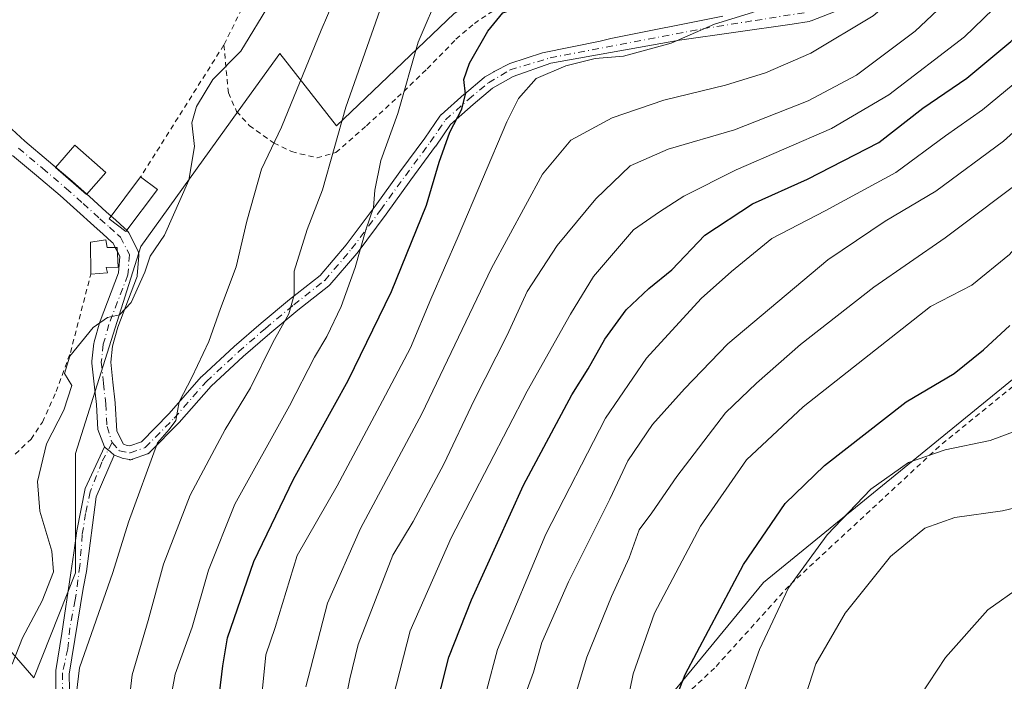
# Model space of a CAD drawing. Units: metres. Extents: x 599983 to 603408, y 4773120 to 4775484.
# Drawn here: x 602995 to 603184, y 4775292 to 4775419 of the extents above; entities that cross this region are included whole.
import ezdxf

# ---------------------------------------------------------------- set-up
doc = ezdxf.new("R2010")
doc.units = ezdxf.units.M
doc.header["$MEASUREMENT"] = 0
doc.linetypes.add('DGN Style 2', pattern=[1.6480167562047852, 0.988810053722871, -0.6592067024819142])
doc.linetypes.add('DGN Style 4', pattern=[2.6384748266838614, 1.318413404963828, -0.6592067024819142, 0.001648016756204785, -0.6592067024819142])
for name, color, linetype, lineweight in [('Alambrada', 7, 'DGN Style 2', 0), ('Arbolado forestal CxS', 92, 'Continuous', 0), ('Camino Cxs', 7, 'Continuous', 0), ('Camino eje', 30, 'DGN Style 4', 13), ('Curva de nivel maestra', 30, 'Continuous', 30), ('Curva de nivel normal', 30, 'Continuous', 0), ('Edificación Cxs', 1, 'Continuous', 13), ('Edificación ligera Cxs', 1, 'Continuous', 0), ('Pista no pavimentada Cxs', 111, 'Continuous', 0), ('Pista no pavimentada eje', 91, 'DGN Style 4', 0), ('Prado CxS', 92, 'Continuous', 0)]:
    doc.layers.add(name, color=color, linetype=linetype, lineweight=lineweight)

# ---------------------------------------------------------------- blocks, each defined once
blk = doc.blocks.new('*U9')
at = {"layer": 'Arbolado forestal CxS', "color": 92, "linetype": 'Continuous', "lineweight": 0}
for points in [[(603198.0188999996, 4775359.7501, 279.1205000000046), (603138.1681000004, 4775310.921700001, 276.9505999999965), (603112.5795, 4775279.876499999, 270.6205999999947)], [(602984.3661000002, 4775308.433300001, 205.2684000000008), (602998.1533000004, 4775292.667500001, 206.2519999999931), (603006.1436999999, 4775312.7897, 206.6584000000003), (603006.1438999996, 4775335.6647, 206.7737000000052), (603018.6661, 4775375.424500001, 203.9176000000007), (603037.3797000004, 4775401.404300001, 206.3607999999949), (603045.3435000004, 4775412.460300001, 206.8309000000008), (603056.2231000002, 4775398.590299999, 214.1518999999971), (603078.7955, 4775420.115300001, 221.3141000000033), (603116.1189000001, 4775443.505899999, 216.6205999999947), (603133.4589000001, 4775444.581300001, 220.3190999999933), (603155.9247000003, 4775451.709100001, 224.3365000000049), (603163.2077000003, 4775464.8203, 223.7204999999958), (603155.2077000003, 4775478.8661, 217.5187000000006), (603151.8706999999, 4775480.536499999, 216.2756999999983), (603256.1657999996, 4775482.091, 252.882500000007)]]:
    blk.add_polyline3d(points, dxfattribs=at)
blk = doc.blocks.new('*U10')
at = {"layer": 'Prado CxS', "color": 92, "linetype": 'Continuous', "lineweight": 0}
for points in [[(603112.5795, 4775279.876499999, 270.6205999999947), (603138.1681000004, 4775310.921700001, 276.9505999999965), (603198.0188999996, 4775359.7501, 279.1205000000046)], [(602847.1179999998, 4775475.994200001, 194.0589000000036), (603151.8706999999, 4775480.536499999, 216.2756999999983), (603155.2077000003, 4775478.8661, 217.5187000000006), (603163.2077000003, 4775464.8203, 223.7204999999958), (603155.9247000003, 4775451.709100001, 224.3365000000049), (603133.4589000001, 4775444.581300001, 220.3190999999933), (603116.1189000001, 4775443.505899999, 216.6205999999947), (603078.7955, 4775420.115300001, 221.3141000000033), (603056.2231000002, 4775398.590299999, 214.1518999999971), (603045.3435000004, 4775412.460300001, 206.8309000000008), (603037.3797000004, 4775401.404300001, 206.3607999999949), (603018.6661, 4775375.424500001, 203.9176000000007), (603006.1438999996, 4775335.6647, 206.7737000000052), (603006.1436999999, 4775312.7897, 206.6584000000003), (602998.1533000004, 4775292.667500001, 206.2519999999931), (602984.3661000002, 4775308.433300001, 205.2684000000008)]]:
    blk.add_polyline3d(points, dxfattribs=at)
blk = doc.blocks.new('*U29')
at = {"layer": 'Camino Cxs', "color": 7, "linetype": 'Continuous', "lineweight": 0}
blk.add_polyline3d([(603002.3800999997, 4775290.404300001, 221.6051000000007), (603002.3346999995, 4775294.050200001, 216.9612999999954), (603003.5144999997, 4775301.172599999, 211.3551000000007), (603005.2386999996, 4775312.7974, 207.2823999999964), (603005.7910000002, 4775316.611, 208.5625), (603006.4068, 4775320.862400001, 208.3098999999929), (603007.9641000004, 4775328.982999999, 207.6971999999951), (603011.6903999997, 4775336.976, 208.0733999999939), (603012.3470999999, 4775336.423000001, 207.8513999999996), (603012.4117999999, 4775336.368600001, 207.8323999999993), (603012.8354000002, 4775336.0119, 207.9018999999971), (603013.556, 4775335.404999999, 208.1132999999973), (603010.1333, 4775327.369999999, 207.9781999999977), (603008.2708000002, 4775313.0579, 208.0381000000052), (603007.6304000001, 4775309.7938, 208.104600000006), (603004.9439000003, 4775293.327099999, 216.7304000000004), (603004.9801000003, 4775290.435900001, 221.0926999999938)], dxfattribs=at)

msp = doc.modelspace()

# ---------------------------------------------------------------- linework, layer by layer
at = {"layer": 'Alambrada', "color": 7, "linetype": 'DGN Style 2', "lineweight": 0, "extrusion": (0.845983474324798, -0.5330926045889716, 0.01114612497194162), "elevation": -2035578.335281669, "flags": 128}
msp.add_lwpolyline([(4361665.632361616, 22894.79523945769), (4361657.667423557, 22896.24662961802), (4361635.696711549, 22895.91240885624)], dxfattribs=at)
at = {"layer": 'Alambrada', "color": 7, "linetype": 'DGN Style 2', "lineweight": 0}
for points in [[(603085.8701, 4775477.020099999, 207.6622999999963), (603077.0301000001, 4775466.090100001, 209.8062999999966), (603071.3901000004, 4775459.540100001, 209.569399999993), (603069.1001000004, 4775457.5101, 211.0705000000016), (603066.0500999996, 4775455.690099999, 211.1662000000069), (603054.6201, 4775448.800100001, 208.3377999999939), (603051.6001000004, 4775446.140100001, 207.0942000000068), (603049.0100999996, 4775442.7601, 208.2265000000043), (603047.0601000005, 4775439.290100001, 208.9020000000019), (603045.3201000001, 4775435.7601, 206.8962000000029), (603034.6101000002, 4775414.0801, 204.5625)], [(603034.6101000002, 4775414.0801, 204.5625), (603035.4801000003, 4775404.9001, 210.1968999999954), (603037.0500999996, 4775401.340100001, 213.340200000006), (603039.4801000003, 4775398.610099999, 219.4339000000036), (603044.2301000003, 4775395.2601, 219.0742000000027), (603047.6101000002, 4775393.610099999, 215.4876999999979), (603052.4801000003, 4775392.440099999, 214.7532999999967), (603056.1001000004, 4775393.470100001, 223.5868000000046), (603061.9600999998, 4775398.590100001, 227.338699999993), (603067.9401000004, 4775404.040100001, 230.7360000000044), (603073.6001000004, 4775409.5101, 233.2856000000029), (603079.1401000004, 4775415.1801, 233.0368000000017), (603082.6700999998, 4775418.220100001, 236.8322000000044), (603086.0301000001, 4775420.470100001, 234.3395000000019), (603091.8701, 4775423.050100001, 232.1956999999966), (603103.1001000004, 4775426.7601, 232.1414999999979), (603112.8501000004, 4775430.270099999, 238.632500000007), (603133.0701000001, 4775438.640100001, 231.1346000000049), (603136.5500999996, 4775440.550100001, 230.9327000000048), (603142.6401000004, 4775445.020099999, 227.7880000000005)], [(602994.5800999999, 4775335.590100001, 208.0080000000016), (602997.6001000004, 4775338.4301, 208.388300000006), (602999.8101000005, 4775341.720100001, 207.9348999999929), (603002.4301000005, 4775347.590100001, 205.821100000001), (603005.1700999998, 4775355.090100001, 207.3459000000003), (603009.0800999999, 4775370.110099999, 204.8592000000062)], [(603200.7301000003, 4775266.390100001, 308.1322999999975), (603210.6700999998, 4775292.220100001, 316.8173999999999), (603227.3901000004, 4775311.770099999, 303.6790000000037), (603237.8000999996, 4775329.170100001, 302.2740000000049), (603237.3300999999, 4775334.6501, 304.1288999999961), (603224.5500999996, 4775349.7401, 294.4514999999956), (603213.0800999999, 4775359.350099999, 295.405700000003), (603208.0201000003, 4775359.7401, 292.4973000000027), (603194.9600999998, 4775355.840100001, 291.1826000000001), (603171.8901000004, 4775337.0801, 286.4893000000012), (603142.9801000003, 4775310.2601, 287.6094000000012), (603128.7600999996, 4775294.520099999, 283.3901999999944), (603113.6801000005, 4775280.4801, 278.5430000000051), (603113.2500999998, 4775279.670100001, 278.0589999999939)]]:
    msp.add_polyline3d(points, dxfattribs=at)
at = {"layer": 'Arbolado forestal CxS', "color": 92, "linetype": 'Continuous', "lineweight": 0}
for points in [[(603256.1657999996, 4775482.0911, 252.8824000000022), (603254.0559, 4775462.776500001, 260.4098999999987), (603255.1234999998, 4775452.657299999, 265.3763000000035), (603252.4622999998, 4775438.1801, 270.8266000000003), (603262.2619000003, 4775432.733899999, 276.2522999999928), (603268.3689000001, 4775414.5209, 283.063599999994), (603259.5395000001, 4775410.948100001, 283.2100000000065), (603227.9631000003, 4775395.1533, 277.3464999999997), (603224.6964999996, 4775391.340100001, 277.5880999999936), (603211.6299000002, 4775364.107100001, 283.2872999999963), (603198.0188999996, 4775359.7501, 279.1205000000046), (603138.1681000004, 4775310.921700001, 276.9505999999965), (603112.5795, 4775279.876499999, 270.6205999999947)], [(602984.3661000002, 4775308.433300001, 205.2684000000008), (602998.1533000004, 4775292.667500001, 206.2519999999931), (603006.1436999999, 4775312.7897, 206.6584000000003), (603006.1438999996, 4775335.6647, 206.7737000000052), (603018.6661, 4775375.424500001, 203.9176000000007), (603037.3797000004, 4775401.404300001, 206.3607999999949), (603045.3435000004, 4775412.460300001, 206.8309000000008), (603056.2231000002, 4775398.590299999, 214.1518999999971), (603078.7955, 4775420.115300001, 221.3141000000033), (603116.1189000001, 4775443.505899999, 216.6205999999947), (603133.4589000001, 4775444.581300001, 220.3190999999933), (603155.9247000003, 4775451.709100001, 224.3365000000049), (603163.2077000003, 4775464.8203, 223.7204999999958), (603155.2077000003, 4775478.8661, 217.5187000000006), (603151.8705000002, 4775480.536599999, 216.2755999999936)]]:
    msp.add_polyline3d(points, dxfattribs=at)
at = {"layer": 'Camino Cxs', "color": 7, "linetype": 'Continuous', "lineweight": 0, "extrusion": (-0.644128821701786, -0.7649170270925912, 5.212390134069571e-05), "elevation": -4041153.761814461, "flags": 128}
msp.add_lwpolyline([(-2614675.834653326, 418.7540005520926), (-2614676.776709907, 418.5426005519848), (-2614677.330489511, 418.4731005517131), (-2614677.415084664, 418.492100552357), (-2614678.273608915, 418.714100552035)], dxfattribs=at)
at = {"layer": 'Camino Cxs', "color": 7, "linetype": 'Continuous', "lineweight": 0}
for points in [[(603002.3800999997, 4775290.404300001, 221.6051000000007), (603002.3346999995, 4775294.050200001, 216.9612999999954), (603003.5144999997, 4775301.172599999, 211.3551000000007), (603005.2386999996, 4775312.7974, 207.2823999999964), (603005.7910000002, 4775316.611, 208.5625), (603006.4068, 4775320.862400001, 208.3098999999929), (603007.9641000004, 4775328.982999999, 207.6971999999951), (603011.6903999997, 4775336.976, 208.0733999999939)], [(603013.556, 4775335.404999999, 208.1132999999973), (603010.1333, 4775327.369999999, 207.9781999999977), (603008.2708000002, 4775313.0579, 208.0381000000052), (603007.6304000001, 4775309.7938, 208.104600000006), (603004.9439000003, 4775293.327099999, 216.7304000000004), (603004.9801000003, 4775290.435900001, 221.0926999999938)]]:
    msp.add_polyline3d(points, dxfattribs=at)
at = {"layer": 'Camino eje', "color": 30, "linetype": 'DGN Style 4', "lineweight": 13}
msp.add_polyline3d([(603013.1575999996, 4775337.7907, 207.8647999999957), (603011.1963999998, 4775334.051300001, 208.1781000000046), (603008.9474999999, 4775328.362700001, 207.7762999999977), (603008.0876000002, 4775324.195499999, 207.5742999999929), (603007.4260999998, 4775320.094500001, 207.5126000000018), (603006.9631000003, 4775314.1414, 207.6252999999997), (603006.1031999999, 4775307.592900001, 207.9956999999995), (603005.0448000003, 4775302.235099999, 210.4095999999991), (603004.648, 4775298.200200001, 214.1171999999933), (603003.6407000005, 4775293.570599999, 216.9266000000061), (603003.6801000005, 4775290.420100001, 221.380799999999)], dxfattribs=at)
at = {"layer": 'Curva de nivel maestra', "color": 30, "linetype": 'Continuous', "lineweight": 30, "flags": 128}
for points, elevation in [([(603074.8200000003, 4775284.970100001), (603077.79, 4775296.620100001), (603082.0999999996, 4775307.620100001), (603092.0700000003, 4775329.620100001), (603101.3799999999, 4775346.940099999), (603104.4800000006, 4775351.940099999), (603107.7100000001, 4775357.610099999), (603111.7999999998, 4775363.280099999), (603116.1299999999, 4775367.350099999), (603120.5300000003, 4775370.960100001), (603126.8700000001, 4775377.590100001), (603136.0499999998, 4775383.590100001), (603146.5599999996, 4775388.340100001), (603160.29, 4775395.370100001), (603168.7100000001, 4775401.970100001), (603177.1399999997, 4775407.700099999), (603185.5800000001, 4775414.7501), (603195.3200000003, 4775425.2501), (603203.7999999998, 4775435.110099999), (603216.8399999999, 4775453.630100001), (603227.7599999999, 4775466.4001), (603239.54, 4775477.7401), (603244.8695, 4775481.922599999)], 250), ([(603033.7800000003, 4775289.620100001), (603034.3899999997, 4775294.960100001), (603035.29, 4775300.300100001), (603040.3600000005, 4775314.960100001), (603047.9699999997, 4775330.790100001), (603058.4500000002, 4775349.700099999), (603066.75, 4775366.7501), (603073.4699999997, 4775383.350099999), (603075.9000000004, 4775391.610099999), (603077.9600000001, 4775397.350099999), (603080.2800000003, 4775401.7401), (603080.9600000001, 4775404.670100001), (603080.6399999997, 4775407.440099999), (603081.7199999997, 4775410.610099999), (603085.2599999999, 4775416.7501), (603088.1600000003, 4775420.2301), (603093.1100000005, 4775421.840100001), (603105.8700000001, 4775422.7401), (603113.29, 4775424.190099999), (603124.1399999997, 4775428.4101), (603134.6799999997, 4775434.140100001), (603144.0099999999, 4775440.920100001), (603145.3904999997, 4775442.324999999)], 225), ([(603121.3300000001, 4775288.670100001), (603123.1299999999, 4775293.290100001), (603134.3300000001, 4775314.4101), (603142.3300000001, 4775326.100099999), (603149.8799999999, 4775333.380100001), (603165.4900000002, 4775345.610099999), (603174.7000000002, 4775351.0601), (603180.3600000005, 4775355.5601), (603185.3899999997, 4775360.280099999)], 275)]:
    msp.add_lwpolyline(points, dxfattribs=dict(at, elevation=elevation))
at = {"layer": 'Curva de nivel normal', "color": 30, "linetype": 'Continuous', "lineweight": 0, "flags": 128}
for points, elevation in [([(603050.3499999996, 4775290.949999999), (603054.4900000002, 4775306.949999999), (603060.7999999998, 4775321.289999999), (603072.5700000003, 4775343.279999999), (603085.9500000002, 4775371.279999999), (603095.7100000001, 4775389.300000001), (603101.1900000004, 4775395.83), (603109.0800000001, 4775400.130000001), (603119, 4775403.460000001), (603130.8700000001, 4775406.4), (603138.54, 4775408.74), (603147.2199999997, 4775412.5), (603159.2000000002, 4775419.689999999), (603167.8600000005, 4775427.08), (603173.9000000004, 4775434.359999999), (603187.5300000003, 4775455.640000001), (603192.75, 4775467.930000001), (603195.6799999997, 4775473.600000001), (603199.9600000001, 4775477.15), (603204.7503000004, 4775481.3248)], 235), ([(603067.1200000001, 4775288.949999999), (603070.3799999999, 4775301.680000001), (603078.2199999997, 4775319.529999999), (603092.79, 4775347.67), (603101.1399999997, 4775362.42), (603105.5, 4775369.640000001), (603113.2000000002, 4775378.58), (603118.2000000002, 4775382.039999999), (603122.8700000001, 4775385.08), (603132.8700000001, 4775390.15), (603151.2000000002, 4775398.08), (603162.1900000004, 4775404.49), (603176.7300000006, 4775415.66), (603187.6900000004, 4775426.310000001), (603198.9800000006, 4775440.939999999), (603212.5199999996, 4775460.92), (603221.7699999996, 4775471.33), (603228.1299999999, 4775477.57), (603231.8868000006, 4775481.7292)], 245), ([(603257.3636999996, 4775482.108899999), (603250.0300000003, 4775477.890000001), (603229.8399999999, 4775457.029999999), (603219.6299999999, 4775444.51), (603215.3200000003, 4775439.08), (603212.0999999996, 4775433.600000001), (603206.3399999999, 4775426.08), (603193.7999999998, 4775412.9), (603180.1500000004, 4775401.640000001), (603173.0800000001, 4775396.66), (603163.5099999999, 4775389.609999999), (603149.9800000006, 4775382.279999999), (603139.7699999996, 4775376.939999999), (603132.0300000003, 4775370.609999999), (603126.1799999997, 4775365.449999999), (603115.6799999997, 4775353.960000001), (603107.8600000005, 4775342.449999999), (603096.3700000001, 4775320.24), (603087.1100000005, 4775298.09), (603082.8799999999, 4775282.24)], 255), ([(603092.3600000005, 4775289.189999999), (603094, 4775293.74), (603095.6299999999, 4775299.449999999), (603100.7199999997, 4775311.060000001), (603108.6799999997, 4775326.91), (603112.1299999999, 4775334.279999999), (603116.8600000005, 4775341.279999999), (603123.0099999999, 4775348.08), (603131.2999999998, 4775356.76), (603150.4800000006, 4775372.880000001), (603161.4699999997, 4775380.289999999), (603171.1900000004, 4775386.050000001), (603184.1900000004, 4775395.630000001), (603191.1900000004, 4775401.9), (603200.6600000003, 4775409.26), (603212.6600000003, 4775422.01), (603223.0599999996, 4775436.230000001), (603230.9600000001, 4775445.789999999), (603247.6900000004, 4775462.25), (603253.0099999999, 4775466.09), (603261.8799999999, 4775471.99), (603273.5499999998, 4775478.25), (603283.7300000006, 4775481.369999999), (603290.3288000004, 4775482.600199999)], 260), ([(603015.7300000006, 4775282.380000001), (603017.0099999999, 4775293.230000001), (603020.0800000001, 4775303.67), (603023.0199999996, 4775314.480000001), (603028.1600000003, 4775327.67), (603034.8499999996, 4775340.279999999), (603039.7199999997, 4775348.32), (603043.9900000002, 4775356.980000001), (603047.0499999998, 4775362.49), (603048.0800000001, 4775366.15), (603048.0899999999, 4775370.66), (603050.5999999996, 4775378.66), (603053.5199999996, 4775386.300000001), (603057.9800000006, 4775402.17), (603066.2000000002, 4775425.5), (603070.4400000004, 4775434.800000001), (603074.2100000001, 4775438.869999999), (603078.6299999999, 4775441.32), (603086.4100000003, 4775442.480000001), (603099.79, 4775444.789999999), (603108.6399999997, 4775448.42), (603117.4699999997, 4775457.619999999), (603132.1600000003, 4775476.140000001), (603137.2822000004, 4775480.3191)], 215), ([(603188.3099999996, 4775476.970000001), (603177.8200000003, 4775458.529999999), (603171.3799999999, 4775449.199999999), (603164.5599999996, 4775440.84), (603151.1600000003, 4775428.230000001), (603145.2199999997, 4775424.34), (603136.0599999996, 4775420.310000001), (603128.7199999997, 4775418.09), (603120.4000000004, 4775414.439999999), (603111.2800000003, 4775411.930000001), (603105.8700000001, 4775411.480000001), (603100.2000000002, 4775410.109999999), (603094.5300000003, 4775407.619999999), (603091.1500000004, 4775403.800000001), (603088.8799999999, 4775399.359999999), (603079.5899999999, 4775377.33), (603074.29, 4775365.289999999), (603070.4299999997, 4775355.939999999), (603065.0499999998, 4775345.800000001), (603056.3200000003, 4775329.52), (603048.6399999997, 4775316.119999999), (603044.4199999999, 4775302.310000001), (603042.6799999997, 4775297.050000001), (603041.9699999997, 4775289.980000001)], 230), ([(603057.7400000002, 4775287.41), (603058.7999999998, 4775292.449999999), (603060.3799999999, 4775299.08), (603067.0300000003, 4775316.210000001), (603070.9199999999, 4775322.680000001), (603076.8399999999, 4775333.619999999), (603082.5999999996, 4775345.939999999), (603088.9699999997, 4775358.41), (603092.8099999996, 4775366.810000001), (603098.5300000003, 4775375.630000001), (603105.9500000002, 4775384.560000001), (603112.5800000001, 4775390.91), (603119.8499999996, 4775394.119999999), (603132.5899999999, 4775397.800000001), (603146.7199999997, 4775403.350000001), (603155.9800000006, 4775408.310000001), (603167.2599999999, 4775416.730000001), (603181.2400000002, 4775430), (603191.3899999997, 4775442.77)], 240), ([(603005.7300000006, 4775284.960000001), (603006.9000000004, 4775294.59), (603013.2800000003, 4775312.84), (603016.29, 4775322.51), (603021.9000000004, 4775337.720000001), (603024.1100000005, 4775340.33), (603025.3600000005, 4775342.050000001), (603026.0199999996, 4775345.609999999), (603028.4800000006, 4775350.279999999), (603031.7000000002, 4775357.17), (603033.9400000004, 4775363.5), (603036.9699999997, 4775371.5), (603039.0099999999, 4775380.279999999), (603041.8399999999, 4775390.279999999), (603045.6900000004, 4775398.279999999), (603053.25, 4775416.939999999), (603062.9800000006, 4775439.470000001)], 210), ([(603076.1399999997, 4775424.680000001), (603071.8799999999, 4775414.619999999), (603067.9600000001, 4775400.939999999), (603064.7000000002, 4775391.939999999), (603063.5499999998, 4775386.199999999), (603063.3399999999, 4775382.890000001), (603061.8399999999, 4775378.58), (603059.8099999996, 4775371.4), (603057.0999999996, 4775363.9), (603054.3899999997, 4775358.17), (603052.0099999999, 4775354.199999999), (603047.1699999999, 4775344.84), (603036.7199999997, 4775325.949999999), (603031.6799999997, 4775313.289999999), (603028.5199999996, 4775302.390000001), (603025.2300000006, 4775293.369999999), (603023.2300000006, 4775282.199999999)], 220), ([(602993.9600000001, 4775295.289999999), (602995.9400000004, 4775300.33), (602999.7400000002, 4775307.449999999), (603001.9199999999, 4775313), (603001.5999999996, 4775316.949999999), (602999.29, 4775324.619999999), (602998.8300000001, 4775330.33), (603000.5999999996, 4775337.539999999), (603003.8899999997, 4775344.01), (603005.4199999999, 4775348.74), (603004.0199999996, 4775351.039999999), (603005.0599999996, 4775354.34), (603009.54, 4775359.890000001), (603012.2800000003, 4775361.779999999), (603014.5599999996, 4775362.279999999), (603016.8399999999, 4775364.640000001), (603019.4299999997, 4775370.460000001), (603020.4400000004, 4775373.57), (603023.1900000004, 4775377.609999999), (603027.8899999997, 4775388.119999999), (603029, 4775394.630000001), (603028.4699999997, 4775399.119999999), (603029.3300000001, 4775402.279999999), (603032.5099999999, 4775407.460000001), (603037.8399999999, 4775412.890000001), (603043.54, 4775422.199999999)], 205), ([(603229.2526000004, 4775417.9823), (603227.3099999996, 4775415.140000001), (603219.6799999997, 4775406.850000001), (603213.9800000006, 4775402.17), (603208.5199999996, 4775395.77), (603204.1900000004, 4775391.550000001), (603200.3499999996, 4775388.76), (603190.6799999997, 4775379.99), (603185.3600000005, 4775373.9), (603178.0899999999, 4775367.980000001), (603170.1900000004, 4775363.9), (603145.7699999996, 4775344.619999999), (603134.9100000003, 4775334.5), (603126.0700000003, 4775321.77), (603117.2400000002, 4775305.09), (603113.1200000001, 4775293.42), (603111.0899999999, 4775283.4)], 270), ([(603189.4400000004, 4775389.42), (603172.9800000006, 4775377.060000001), (603159.3200000003, 4775367.600000001), (603145.2699999996, 4775356.58), (603136.7999999998, 4775349.189999999), (603130.8399999999, 4775343.5), (603121.4900000002, 4775331.310000001), (603116.7199999997, 4775324.32), (603114.3200000003, 4775321.07), (603112.3399999999, 4775315.65), (603108.9600000001, 4775308.289999999), (603104.2599999999, 4775296.619999999), (603101.6600000003, 4775288.100000001)], 265), ([(603256.8717, 4775389.821799999), (603253.5099999999, 4775386.07), (603246.8499999996, 4775379.5), (603235.5199999996, 4775369.350000001), (603228.8799999999, 4775361.930000001), (603226.75, 4775357.310000001), (603226.4299999997, 4775351.960000001), (603224.4800000006, 4775346.939999999), (603224, 4775340.619999999), (603223.3700000001, 4775337.220000001), (603221.4199999999, 4775333.02), (603217.7100000001, 4775327.890000001), (603212.5700000003, 4775323.289999999), (603204.7199999997, 4775318.100000001), (603197.1900000004, 4775314.24), (603187.5199999996, 4775310.16), (603181.1600000003, 4775305.67), (603173.0599999996, 4775296.539999999), (603168.2800000003, 4775289.289999999)], 290), ([(603186.6399999997, 4775340.029999999), (603181.6600000003, 4775338.199999999), (603172.9699999997, 4775336.380000001), (603165.9900000002, 4775333.960000001), (603158.7100000001, 4775328.869999999), (603150.3700000001, 4775320.109999999), (603142.9699999997, 4775309.9), (603137.4000000004, 4775298.100000001), (603131.8099999996, 4775282.689999999)], 280), ([(603145.6200000001, 4775287.430000001), (603148.2000000002, 4775295.359999999), (603153.8399999999, 4775305.08), (603162.5099999999, 4775315.949999999), (603169.0999999996, 4775321.380000001), (603174.8600000005, 4775323.42), (603184.0199999996, 4775324.689999999), (603192.3200000003, 4775326.66)], 285)]:
    msp.add_lwpolyline(points, dxfattribs=dict(at, elevation=elevation))
at = {"layer": 'Edificación Cxs', "color": 1, "linetype": 'Continuous', "lineweight": 13}
msp.add_polyline3d([(603011.9801000003, 4775389.610099999, 203.6432999999961), (603008.2301000003, 4775385.360099999, 204.2627999999968), (603002.2801000001, 4775390.590100001, 203.1287000000011), (603006.0301000001, 4775394.840100001, 202.9792000000016), (603011.9801000003, 4775389.610099999, 203.6432999999961)], dxfattribs=at)
msp.add_3dface([(603011.9801000003, 4775389.610099999, 204.2627999999968), (603008.2301000003, 4775385.360099999, 204.2627999999968), (603002.2801000001, 4775390.590100001, 204.2627999999968), (603006.0301000001, 4775394.840100001, 204.2627999999968)], dxfattribs=at)
at = {"layer": 'Edificación ligera Cxs', "color": 1, "linetype": 'Continuous', "lineweight": 0, "extrusion": (-0.3526366790961272, 0.262578696351873, 0.8981646846643471), "elevation": 1041453.598675595, "flags": 128}
msp.add_lwpolyline([(-4190330.018639182, -2127082.055163496), (-4190330.018639182, -2127077.543714478)], dxfattribs=at)
at = {"layer": 'Edificación ligera Cxs', "color": 1, "linetype": 'Continuous', "lineweight": 0, "elevation": 205.4397999999929, "flags": 128}
msp.add_lwpolyline([(603011.9801000003, 4775376.670100001), (603012.2100999998, 4775375.210100001), (603014.1201, 4775375.220100001), (603014.3501000004, 4775371.4301), (603012.0301000001, 4775371.4101), (603012.2600999996, 4775370.360099999), (603009.0800999999, 4775370.110099999), (603009.0401, 4775376.2401)], close=True, dxfattribs=at)
at = {"layer": 'Edificación ligera Cxs', "color": 1, "linetype": 'Continuous', "lineweight": 0, "extrusion": (-0.2986777989241098, 0.1735236268544368, 0.9384461217103149), "elevation": 648726.3656230398, "flags": 128}
msp.add_lwpolyline([(-4432019.960251613, -1761854.947367586), (-4432025.240560083, -1761858.265592549), (-4432027.089267395, -1761855.786911505)], dxfattribs=at)
at = {"layer": 'Edificación ligera Cxs', "color": 1, "linetype": 'Continuous', "lineweight": 0}
for points in [[(603021.8901000004, 4775386.340100001, 207.6631000000052), (603015.8201000001, 4775378.270099999, 206.6588000000047), (603012.6001000004, 4775380.700099999, 205.3457000000053), (603018.6401000004, 4775388.7601, 205.6796000000031)], [(603011.9801000003, 4775376.670100001, 204.5691999999981), (603012.2100999998, 4775375.210100001, 204.8212000000058), (603014.1201, 4775375.220100001, 205.3154000000068), (603014.3501000004, 4775371.4301, 205.4397999999928), (603012.0301000001, 4775371.4101, 205.2228999999934), (603012.2600999996, 4775370.360099999, 205.3798999999999), (603009.0800999999, 4775370.110099999, 204.8592000000062)]]:
    msp.add_polyline3d(points, dxfattribs=at)
msp.add_3dface([(603021.8901000004, 4775386.340100001, 207.6631000000052), (603015.8201000001, 4775378.270099999, 207.6631000000052), (603012.6001000004, 4775380.700099999, 207.6631000000052), (603018.6401000004, 4775388.7601, 207.6631000000052)], dxfattribs=at)
at = {"layer": 'Pista no pavimentada Cxs', "color": 111, "linetype": 'Continuous', "lineweight": 0, "extrusion": (-0.02624753689994068, 0.05159295985643313, 0.9983232108390243), "elevation": 230752.9993895388, "flags": 128}
msp.add_lwpolyline([(-2702788.6377833, -3976117.931845993), (-2702788.6377833, -3976118.805980816)], dxfattribs=at)
at = {"layer": 'Pista no pavimentada Cxs', "color": 111, "linetype": 'Continuous', "lineweight": 0, "extrusion": (-0.644128821701786, -0.7649170270925912, 5.212390134069571e-05), "elevation": -4041153.761814461, "flags": 128}
msp.add_lwpolyline([(-2614675.834653326, 418.7540005520926), (-2614676.776709907, 418.5426005519848), (-2614677.330489511, 418.4731005517131), (-2614677.415084664, 418.492100552357), (-2614678.273608915, 418.714100552035)], dxfattribs=at)
at = {"layer": 'Pista no pavimentada Cxs', "color": 111, "linetype": 'Continuous', "lineweight": 0}
for points in [[(603156.7982999999, 4775422.4025, 245.4878000000026), (603147.2732999995, 4775418.6985, 244.7406000000047), (603147.2367000004, 4775418.684699999, 244.6714999999967), (603146.9176000003, 4775418.6007, 244.0853999999963), (603143.6767999995, 4775418.089000001, 238.174199999994), (603122.0110999999, 4775414.984300001, 251.7593000000052), (603097.3608999997, 4775410.598300001, 253.8652000000002), (603090.1339999996, 4775408.012599999, 253.2369000000035), (603086.1425999999, 4775405.7829, 252.6689000000042), (603082.4286000002, 4775402.687899999, 249.5237999999954), (603078.1174999997, 4775398.8386, 249.0999000000011), (603075.2696000002, 4775394.6823, 245.9799000000057), (603075.2642999999, 4775394.674799999, 245.9706000000006), (603075.2472999999, 4775394.650800001, 245.9407999999967), (603075.2432000004, 4775394.645199999, 245.9337999999989), (603070.4852999998, 4775388.222100001, 246.7320999999938), (603065.7246000003, 4775381.636499999, 244.1903000000021), (603065.7155999999, 4775381.624299999, 244.1915000000008), (603060.1585999997, 4775374.161900001, 233.0436999999947), (603060.1503, 4775374.150900001, 233.0100999999995), (603060.1215000004, 4775374.114499999, 232.8932999999961), (603060.1107999999, 4775374.101399999, 232.8499000000011), (603060.1050000006, 4775374.094500001, 232.8264000000054), (603054.9445000002, 4775368.060799999, 226.1619000000064), (603054.9293000001, 4775368.0439, 226.1526000000013), (603054.8797000004, 4775367.991000001, 226.1178999999975), (603054.8452000003, 4775367.9575, 226.0883999999933), (603054.7833000004, 4775367.903100001, 226.026199999993), (603054.7719000002, 4775367.893400001, 226.0141000000003), (603054.7622999996, 4775367.885700001, 226.0032999999967), (603048.8227000004, 4775363.213199999, 237.0158999999985), (603043.4473000001, 4775358.7073, 231.0138000000007), (603038.3118000003, 4775354.2829, 216.8974000000017), (603032.1875, 4775348.629600001, 212.1022999999986), (603026.0416000001, 4775341.617000001, 211.4366000000009), (603026.0312000001, 4775341.6055, 211.4375), (603025.9987000005, 4775341.570599999, 211.4394999999931), (603025.9896999998, 4775341.5613, 211.4398999999976), (603020.4321999997, 4775335.9243, 209.8150000000023), (603020.4199000001, 4775335.912000001, 209.8141000000033), (603020.3969000002, 4775335.8904, 209.8122000000003), (603020.3371000001, 4775335.8377, 209.8062000000064), (603020.3251999998, 4775335.827600001, 209.8049000000028), (603020.2989999996, 4775335.8073, 209.8016000000061), (603020.2344000004, 4775335.760700001, 209.7926000000007), (603020.2098000003, 4775335.744000001, 209.7888999999996), (603020.1917000003, 4775335.732999999, 209.7859999999928), (603020.1224999996, 4775335.693200001, 209.7740000000049), (603020.0856, 4775335.673900001, 209.7670999999973), (603020.0783000002, 4775335.670499999, 209.7657000000036), (603020.0055999998, 4775335.637800001, 209.7508999999991), (603019.9751000004, 4775335.625200001, 209.7445000000007), (603019.9545, 4775335.617500001, 209.7400000000052), (603019.9491999998, 4775335.615499999, 209.7388000000064), (603017.0917999997, 4775334.583699999, 209.0470000000059), (603017.0758999997, 4775334.578299999, 209.0436999999947), (603017.0203999998, 4775334.5604, 209.0322000000015), (603016.9778000005, 4775334.548699999, 209.0231000000058), (603016.8998999996, 4775334.530999999, 209.0059999999939), (603016.8827999998, 4775334.5275, 209.0022000000026), (603016.8513000002, 4775334.522500001, 208.9949999999953), (603016.7721999995, 4775334.512599999, 208.9765999999945), (603016.7413999997, 4775334.5097, 208.969299999997), (603016.7225000003, 4775334.5089, 208.9648000000016), (603016.6429000003, 4775334.506899999, 208.9453000000067), (603016.5988999996, 4775334.5077, 208.9343999999983), (603016.5932999998, 4775334.508099999, 208.9328999999998), (603016.5138999998, 4775334.514000001, 208.912599999996), (603016.4726, 4775334.518800001, 208.9018999999971), (603016.4209000003, 4775334.527000001, 208.8882000000012), (603016.4051999999, 4775334.5297, 208.8840000000055), (603015.0899, 4775334.782600001, 208.5350999999937), (603014.6266999999, 4775334.970600001, 208.4051999999938), (603013.556, 4775335.404999999, 208.1132999999973), (603012.8354000002, 4775336.0119, 207.9018999999971), (603012.4117999999, 4775336.368600001, 207.8323999999993), (603012.3470999999, 4775336.423000001, 207.8513999999996), (603011.6903999997, 4775336.976, 208.0733999999939), (603010.4166000001, 4775340.320800001, 208.3717999999935), (603010.1357000005, 4775345.096700001, 209.9882999999973), (603009.7204, 4775348.9901, 211.9609999999957), (603009.2950999998, 4775353.016100001, 212.6812999999966), (603009.2852999996, 4775353.2051, 212.5623000000051), (603009.2965000002, 4775353.4067, 212.4682999999932), (603009.6864999998, 4775356.866900001, 210.905899999998), (603009.7024999997, 4775356.977700001, 210.8510999999999), (603009.7428000001, 4775357.153899999, 210.774900000004), (603010.8176999995, 4775360.9639, 208.5004999999946), (603010.8640999999, 4775361.1053, 208.3754000000044), (603014.4112, 4775370.356100001, 205.7434999999969), (603014.6558999997, 4775373.4805, 205.2467999999935), (603013.3251, 4775376.095899999, 205.0887999999977), (603013.0679000001, 4775376.3301, 204.9853000000003), (603011.4631000003, 4775377.759099999, 204.3420000000042), (603009.6343, 4775379.384299999, 203.8571999999986), (603006.3945000004, 4775382.308499999, 202.8332999999984), (603003.1716999998, 4775385.2137, 203.2090999999928), (602998.6343, 4775389.044500001, 202.1557999999932), (602994.0696999999, 4775392.894300001, 201.2562000000034)], [(603156.7982999999, 4775422.4025, 245.4878000000026), (603147.2732999995, 4775418.6985, 244.7406000000047), (603147.2367000004, 4775418.684699999, 244.6714999999967), (603146.9176000003, 4775418.6007, 244.0853999999963), (603143.6767999995, 4775418.089000001, 238.174199999994), (603122.0110999999, 4775414.984300001, 251.7593000000052), (603097.3608999997, 4775410.598300001, 253.8652000000002), (603090.1339999996, 4775408.012599999, 253.2369000000035), (603086.1425999999, 4775405.7829, 252.6689000000042), (603082.4286000002, 4775402.687899999, 249.5237999999954), (603078.1174999997, 4775398.8386, 249.0999000000011), (603075.2696000002, 4775394.6823, 245.9799000000057), (603075.2642999999, 4775394.674799999, 245.9706000000006), (603075.2472999999, 4775394.650800001, 245.9407999999967), (603075.2432000004, 4775394.645199999, 245.9337999999989), (603070.4852999998, 4775388.222100001, 246.7320999999938), (603065.7246000003, 4775381.636499999, 244.1903000000021), (603065.7155999999, 4775381.624299999, 244.1915000000008), (603060.1585999997, 4775374.161900001, 233.0436999999947), (603060.1503, 4775374.150900001, 233.0100999999995), (603060.1215000004, 4775374.114499999, 232.8932999999961), (603060.1107999999, 4775374.101399999, 232.8499000000011), (603060.1050000006, 4775374.094500001, 232.8264000000054), (603054.9445000002, 4775368.060799999, 226.1619000000064), (603054.9293000001, 4775368.0439, 226.1526000000013), (603054.8797000004, 4775367.991000001, 226.1178999999975), (603054.8452000003, 4775367.9575, 226.0883999999933), (603054.7833000004, 4775367.903100001, 226.026199999993), (603054.7719000002, 4775367.893400001, 226.0141000000003), (603054.7622999996, 4775367.885700001, 226.0032999999967), (603048.8227000004, 4775363.213199999, 237.0158999999985), (603043.4473000001, 4775358.7073, 231.0138000000007), (603038.3118000003, 4775354.2829, 216.8974000000017), (603032.1875, 4775348.629600001, 212.1022999999986), (603026.0416000001, 4775341.617000001, 211.4366000000009), (603026.0312000001, 4775341.6055, 211.4375), (603025.9987000005, 4775341.570599999, 211.4394999999931), (603025.9896999998, 4775341.5613, 211.4398999999976), (603020.4321999997, 4775335.9243, 209.8150000000023), (603020.4199000001, 4775335.912000001, 209.8141000000033), (603020.3969000002, 4775335.8904, 209.8122000000003), (603020.3371000001, 4775335.8377, 209.8062000000064), (603020.3251999998, 4775335.827600001, 209.8049000000028), (603020.2989999996, 4775335.8073, 209.8016000000061), (603020.2344000004, 4775335.760700001, 209.7926000000007), (603020.2098000003, 4775335.744000001, 209.7888999999996), (603020.1917000003, 4775335.732999999, 209.7859999999928), (603020.1224999996, 4775335.693200001, 209.7740000000049), (603020.0856, 4775335.673900001, 209.7670999999973), (603020.0783000002, 4775335.670499999, 209.7657000000036), (603020.0055999998, 4775335.637800001, 209.7508999999991), (603019.9751000004, 4775335.625200001, 209.7445000000007), (603019.9545, 4775335.617500001, 209.7400000000052), (603019.9491999998, 4775335.615499999, 209.7388000000064), (603017.0917999997, 4775334.583699999, 209.0470000000059), (603017.0758999997, 4775334.578299999, 209.0436999999947), (603017.0203999998, 4775334.5604, 209.0322000000015), (603016.9778000005, 4775334.548699999, 209.0231000000058), (603016.8998999996, 4775334.530999999, 209.0059999999939), (603016.8827999998, 4775334.5275, 209.0022000000026), (603016.8513000002, 4775334.522500001, 208.9949999999953), (603016.7721999995, 4775334.512599999, 208.9765999999945), (603016.7413999997, 4775334.5097, 208.969299999997), (603016.7225000003, 4775334.5089, 208.9648000000016), (603016.6429000003, 4775334.506899999, 208.9453000000067), (603016.5988999996, 4775334.5077, 208.9343999999983), (603016.5932999998, 4775334.508099999, 208.9328999999998), (603016.5138999998, 4775334.514000001, 208.912599999996), (603016.4726, 4775334.518800001, 208.9018999999971), (603016.4209000003, 4775334.527000001, 208.8882000000012), (603016.4051999999, 4775334.5297, 208.8840000000055), (603015.0899, 4775334.782600001, 208.5350999999937), (603014.6266999999, 4775334.970600001, 208.4051999999938), (603013.556, 4775335.404999999, 208.1132999999973)], [(602993.0719999997, 4775398.6711, 200.9612000000052), (602996.4168999996, 4775395.624100001, 201.3954999999987), (603000.9559000004, 4775391.7959, 202.6208999999944), (603005.5164999999, 4775387.945499999, 204.4504000000015), (603005.5603, 4775387.907299999, 204.4706000000006), (603008.8058000002, 4775384.981699999, 204.2168999999994), (603012.0361000003, 4775382.066099999, 205.300900000002), (603013.8558, 4775380.4487, 206.2180999999982), (603015.4770999998, 4775379.004899999, 206.7844999999943), (603015.9923, 4775378.535900001, 206.8824000000022), (603016.1435000002, 4775378.380700001, 206.8953000000038), (603016.2747, 4775378.2083, 206.8847999999998), (603016.3843, 4775378.021500001, 206.8515999999945), (603018.0944999997, 4775374.661699999, 206.1474000000017), (603018.1908999998, 4775374.4343, 206.1016999999993), (603018.2556999996, 4775374.1961, 206.0433000000048), (603018.2868999997, 4775373.951300001, 205.9707999999955), (603018.2846999997, 4775373.704299999, 205.8831999999966), (603017.9797, 4775369.814300001, 206.8914999999979), (603017.9578999998, 4775369.642700001, 206.9802999999956), (603017.8713999996, 4775369.325099999, 207.1141000000061), (603014.2600999996, 4775359.907299999, 212.688599999994), (603013.2472999999, 4775356.317700001, 215.317200000005), (603012.8958999999, 4775353.1987, 217.8435000000027), (603013.3000999996, 4775349.370300001, 215.260500000004), (603013.7200999996, 4775345.4363, 210.8505000000005), (603013.7270999998, 4775345.3509, 210.7646999999997), (603014.0440999996, 4775339.9595, 208.0421999999962), (603015.3529000003, 4775337.478399999, 208.3313000000053), (603016.0712000001, 4775337.241599999, 208.5078999999969), (603016.5448000003, 4775337.1505, 208.6193000000058), (603018.789, 4775337.960899999, 209.091499999995), (603024.1116000004, 4775343.3596, 210.7160000000004), (603030.2775999998, 4775350.395199999, 212.4198000000033), (603030.2818, 4775350.4, 212.4198999999935), (603030.2971000001, 4775350.4168, 212.4199999999983), (603030.3043999998, 4775350.424799999, 212.420100000003), (603030.3156000003, 4775350.4365, 212.4199999999983), (603030.3594000004, 4775350.4801, 212.4187999999995), (603030.3733999999, 4775350.493600001, 212.4182000000001), (603036.5647, 4775356.2086, 216.3742000000057), (603036.5705000004, 4775356.2138, 216.379700000005), (603036.5857999995, 4775356.227499999, 216.3941999999952), (603036.5965, 4775356.237000001, 216.4042999999947), (603041.7582, 4775360.684, 226.6579999999958), (603041.7690000003, 4775360.6931, 226.6692999999941), (603047.1694999998, 4775365.220000001, 227.9514000000054), (603047.1749, 4775365.224500001, 227.9418000000005), (603047.1941999998, 4775365.2402, 227.9088000000047), (603047.1996999999, 4775365.2445, 227.899900000004), (603053.0521, 4775369.848300001, 220.698000000004), (603058.0997000001, 4775375.750200001, 224.7844000000041), (603063.6242000004, 4775383.1688, 241.5236000000005), (603068.3815000001, 4775389.7498, 242.7473000000027), (603068.3857000005, 4775389.7556, 242.7483000000066), (603068.3907000005, 4775389.7623, 242.7495000000054), (603073.1381999999, 4775396.171700001, 244.650999999998), (603076.0615999997, 4775400.438200001, 245.8855999999942), (603076.0696, 4775400.4495, 245.8834000000061), (603076.0794000002, 4775400.4626, 245.8813999999984), (603076.1386000002, 4775400.538699999, 245.8715999999986), (603076.1688000001, 4775400.573999999, 245.8695000000007), (603076.1782000001, 4775400.583699999, 245.8699999999953), (603076.2461000001, 4775400.6522, 245.8742000000057), (603076.2681999998, 4775400.6732, 245.8766000000033), (603080.7149, 4775404.643400001, 246.585699999996), (603080.7232999997, 4775404.650699999, 246.5890000000072), (603080.7424999997, 4775404.666999999, 246.5967999999993), (603080.7468999998, 4775404.670800001, 246.5984999999928), (603084.5576, 4775407.8464, 249.5203000000038), (603084.5705000004, 4775407.856699999, 249.5329999999958), (603084.6156000001, 4775407.8917, 249.5777999999991), (603084.6478000004, 4775407.914799999, 249.6104999999953), (603084.7050999999, 4775407.952299999, 249.6698999999935), (603084.7115000002, 4775407.956499999, 249.6763999999966), (603084.7233999996, 4775407.9638, 249.6888999999938), (603086.3899999997, 4775408.957400001, 251.1616999999969), (603086.4473000001, 4775408.9867, 251.2062000000006), (603089.4753999999, 4775410.5372, 250.7624999999971), (603095.7685000002, 4775412.549500001, 252.0286000000051), (603106.7812999999, 4775414.781300001, 252.0611000000063), (603108.8224999999, 4775415.3048, 251.2397999999957), (603130.3710000003, 4775419.6326, 245.229800000001)], [(603016.0078999996, 4775378.5198, 206.883799999996), (603016.1435000002, 4775378.380700001, 206.8953000000038), (603016.2747, 4775378.2083, 206.8847999999998), (603016.3843, 4775378.021500001, 206.8515999999945), (603018.0944999997, 4775374.661699999, 206.1474000000017), (603018.1908999998, 4775374.4343, 206.1016999999993), (603018.2556999996, 4775374.1961, 206.0433000000048), (603018.2868999997, 4775373.951300001, 205.9707999999955), (603018.2846999997, 4775373.704299999, 205.8831999999966), (603017.9797, 4775369.814300001, 206.8914999999979), (603017.9578999998, 4775369.642700001, 206.9802999999956), (603017.8713999996, 4775369.325099999, 207.1141000000061), (603014.2600999996, 4775359.907299999, 212.688599999994), (603013.2472999999, 4775356.317700001, 215.317200000005), (603012.8958999999, 4775353.1987, 217.8435000000027), (603013.3000999996, 4775349.370300001, 215.260500000004), (603013.7200999996, 4775345.4363, 210.8505000000005), (603013.7270999998, 4775345.3509, 210.7646999999997), (603014.0440999996, 4775339.9595, 208.0421999999962), (603015.3529000003, 4775337.478399999, 208.3313000000053), (603016.0712000001, 4775337.241599999, 208.5078999999969), (603016.5448000003, 4775337.1505, 208.6193000000058), (603018.789, 4775337.960899999, 209.091499999995), (603024.1116000004, 4775343.3596, 210.7160000000004), (603030.2775999998, 4775350.395199999, 212.4198000000033), (603030.2818, 4775350.4, 212.4198999999935), (603030.2971000001, 4775350.4168, 212.4199999999983), (603030.3043999998, 4775350.424799999, 212.420100000003), (603030.3156000003, 4775350.4365, 212.4199999999983), (603030.3594000004, 4775350.4801, 212.4187999999995), (603030.3733999999, 4775350.493600001, 212.4182000000001), (603036.5647, 4775356.2086, 216.3742000000057), (603036.5705000004, 4775356.2138, 216.379700000005), (603036.5857999995, 4775356.227499999, 216.3941999999952), (603036.5965, 4775356.237000001, 216.4042999999947), (603041.7582, 4775360.684, 226.6579999999958), (603041.7690000003, 4775360.6931, 226.6692999999941), (603047.1694999998, 4775365.220000001, 227.9514000000054), (603047.1749, 4775365.224500001, 227.9418000000005), (603047.1941999998, 4775365.2402, 227.9088000000047), (603047.1996999999, 4775365.2445, 227.899900000004), (603053.0521, 4775369.848300001, 220.698000000004), (603058.0997000001, 4775375.750200001, 224.7844000000041), (603063.6242000004, 4775383.1688, 241.5236000000005), (603068.3815000001, 4775389.7498, 242.7473000000027), (603068.3857000005, 4775389.7556, 242.7483000000066), (603068.3907000005, 4775389.7623, 242.7495000000054), (603073.1381999999, 4775396.171700001, 244.650999999998), (603076.0615999997, 4775400.438200001, 245.8855999999942), (603076.0696, 4775400.4495, 245.8834000000061), (603076.0794000002, 4775400.4626, 245.8813999999984), (603076.1386000002, 4775400.538699999, 245.8715999999986), (603076.1688000001, 4775400.573999999, 245.8695000000007), (603076.1782000001, 4775400.583699999, 245.8699999999953), (603076.2461000001, 4775400.6522, 245.8742000000057), (603076.2681999998, 4775400.6732, 245.8766000000033), (603080.7149, 4775404.643400001, 246.585699999996), (603080.7232999997, 4775404.650699999, 246.5890000000072), (603080.7424999997, 4775404.666999999, 246.5967999999993), (603080.7468999998, 4775404.670800001, 246.5984999999928), (603084.5576, 4775407.8464, 249.5203000000038), (603084.5705000004, 4775407.856699999, 249.5329999999958), (603084.6156000001, 4775407.8917, 249.5777999999991), (603084.6478000004, 4775407.914799999, 249.6104999999953), (603084.7050999999, 4775407.952299999, 249.6698999999935), (603084.7115000002, 4775407.956499999, 249.6763999999966), (603084.7233999996, 4775407.9638, 249.6888999999938), (603086.3899999997, 4775408.957400001, 251.1616999999969), (603086.4473000001, 4775408.9867, 251.2062000000006), (603089.4753999999, 4775410.5372, 250.7624999999971), (603095.7685000002, 4775412.549500001, 252.0286000000051), (603106.7812999999, 4775414.781300001, 252.0611000000063), (603108.8224999999, 4775415.3048, 251.2397999999957), (603130.3710000003, 4775419.6326, 245.229800000001)], [(602993.0719999997, 4775398.6711, 200.9612000000052), (602996.4168999996, 4775395.624100001, 201.3954999999987), (603000.9559000004, 4775391.7959, 202.6208999999944), (603002.3245000001, 4775390.6404, 203.1362999999983)], [(603013.7717000004, 4775375.2183, 205.2277999999933), (603013.3251, 4775376.095899999, 205.0887999999977), (603013.0679000001, 4775376.3301, 204.9853000000003), (603011.4631000003, 4775377.759099999, 204.3420000000042), (603009.6343, 4775379.384299999, 203.8571999999986), (603006.3945000004, 4775382.308499999, 202.8332999999984), (603003.1716999998, 4775385.2137, 203.2090999999928), (602998.6343, 4775389.044500001, 202.1557999999932), (602994.0696999999, 4775392.894300001, 201.2562000000034)], [(603002.3245000001, 4775390.6404, 203.1362999999983), (603005.5164999999, 4775387.945499999, 204.4504000000015), (603005.5603, 4775387.907299999, 204.4706000000006), (603008.2992000004, 4775385.4384, 204.2930999999953)], [(603008.2992000004, 4775385.4384, 204.2930999999953), (603008.8058000002, 4775384.981699999, 204.2168999999994), (603012.0361000003, 4775382.066099999, 205.300900000002), (603012.9890000002, 4775381.2191, 205.7636000000057)], [(603012.9890000002, 4775381.2191, 205.7636000000057), (603013.8558, 4775380.4487, 206.2180999999982), (603015.4770999998, 4775379.004899999, 206.7844999999943), (603015.9923, 4775378.535900001, 206.8824000000022), (603016.0078999996, 4775378.5198, 206.883799999996)], [(603011.6903999997, 4775336.976, 208.0733999999939), (603010.4166000001, 4775340.320800001, 208.3717999999935), (603010.1357000005, 4775345.096700001, 209.9882999999973), (603009.7204, 4775348.9901, 211.9609999999957), (603009.2950999998, 4775353.016100001, 212.6812999999966), (603009.2852999996, 4775353.2051, 212.5623000000051), (603009.2965000002, 4775353.4067, 212.4682999999932), (603009.6864999998, 4775356.866900001, 210.905899999998), (603009.7024999997, 4775356.977700001, 210.8510999999999), (603009.7428000001, 4775357.153899999, 210.774900000004), (603010.8176999995, 4775360.9639, 208.5004999999946), (603010.8640999999, 4775361.1053, 208.3754000000044), (603014.4112, 4775370.356100001, 205.7434999999969), (603014.6558999997, 4775373.4805, 205.2467999999935), (603014.1673999997, 4775374.440500001, 205.2783999999956)]]:
    msp.add_polyline3d(points, dxfattribs=at)
at = {"layer": 'Pista no pavimentada eje', "color": 91, "linetype": 'DGN Style 4', "lineweight": 0}
msp.add_polyline3d([(602995.2301000003, 4775394.270099999, 201.3209999999963), (602999.7950999998, 4775390.420100001, 202.4055999999982), (603004.3551000003, 4775386.5701, 203.8678000000073), (603007.6001000004, 4775383.645099999, 203.4709000000003), (603010.8350999998, 4775380.725099999, 204.5062000000034), (603012.6593000004, 4775379.103900001, 205.0512000000017), (603014.2725000001, 4775377.667500001, 205.5801999999967), (603014.7801000001, 4775377.2051, 205.7406000000046), (603016.4901000002, 4775373.845100001, 205.4710999999952), (603016.1851000005, 4775369.9551, 206.2237000000023), (603012.5500999996, 4775360.475099999, 208.9964000000036), (603011.4751000004, 4775356.665100001, 212.6716000000015), (603011.0850999998, 4775353.2051, 215.3117000000057), (603011.5100999996, 4775349.1801, 214.0402999999933), (603011.9301000005, 4775345.245100001, 210.6999999999971), (603012.1868000003, 4775340.8806, 207.7736000000004), (603013.1575999996, 4775337.7907, 207.8647999999957), (603014.5864000004, 4775336.203199999, 208.2847000000038), (603016.6502, 4775335.806399999, 208.7970999999961), (603019.5077000001, 4775336.838199999, 209.3810999999987), (603025.0639000004, 4775342.473900001, 210.7146000000066), (603031.2551999995, 4775349.5383, 212.1352999999945), (603037.4463999998, 4775355.2533, 215.8815999999933), (603042.6058, 4775359.6983, 228.017399999997), (603048.0033, 4775364.2227, 232.3371999999945), (603053.9565000003, 4775368.9058, 223.1457999999984), (603059.1158999996, 4775374.938300001, 228.8249999999971), (603064.6721000001, 4775382.399599999, 242.843399999998), (603069.4346000003, 4775388.987700001, 244.5182000000059), (603074.1971000005, 4775395.417099999, 245.3309000000008), (603077.1339999996, 4775399.703400001, 247.5516999999964), (603081.5789999999, 4775403.6721, 248.1166999999987), (603085.3890000005, 4775406.847100001, 251.1921000000002), (603089.5164999999, 4775409.307800001, 251.9931999999972), (603097.2159000002, 4775411.6096, 253.6395000000048), (603126.5125000002, 4775417.200999999, 252.340200000006), (603136.5667000003, 4775418.7885, 235.0831000000035), (603146.6209000006, 4775420.376, 244.5941000000021)], dxfattribs=at)
at = {"layer": 'Prado CxS', "color": 92, "linetype": 'Continuous', "lineweight": 0}
for points in [[(603256.1657999996, 4775482.0911, 252.8824000000022), (603254.0559, 4775462.776500001, 260.4098999999987), (603255.1234999998, 4775452.657299999, 265.3763000000035), (603252.4622999998, 4775438.1801, 270.8266000000003), (603262.2619000003, 4775432.733899999, 276.2522999999928), (603268.3689000001, 4775414.5209, 283.063599999994), (603259.5395000001, 4775410.948100001, 283.2100000000065), (603227.9631000003, 4775395.1533, 277.3464999999997), (603224.6964999996, 4775391.340100001, 277.5880999999936), (603211.6299000002, 4775364.107100001, 283.2872999999963), (603198.0188999996, 4775359.7501, 279.1205000000046), (603138.1681000004, 4775310.921700001, 276.9505999999965), (603112.5795, 4775279.876499999, 270.6205999999947)], [(602984.3661000002, 4775308.433300001, 205.2684000000008), (602998.1533000004, 4775292.667500001, 206.2519999999931), (603006.1436999999, 4775312.7897, 206.6584000000003), (603006.1438999996, 4775335.6647, 206.7737000000052), (603018.6661, 4775375.424500001, 203.9176000000007), (603037.3797000004, 4775401.404300001, 206.3607999999949), (603045.3435000004, 4775412.460300001, 206.8309000000008), (603056.2231000002, 4775398.590299999, 214.1518999999971), (603078.7955, 4775420.115300001, 221.3141000000033), (603116.1189000001, 4775443.505899999, 216.6205999999947), (603133.4589000001, 4775444.581300001, 220.3190999999933), (603155.9247000003, 4775451.709100001, 224.3365000000049), (603163.2077000003, 4775464.8203, 223.7204999999958), (603155.2077000003, 4775478.8661, 217.5187000000006), (603151.8705000002, 4775480.536599999, 216.2755999999936)]]:
    msp.add_polyline3d(points, dxfattribs=at)

# ---------------------------------------------------------------- block references
at = {"layer": 'Arbolado forestal CxS', "color": 92, "linetype": 'Continuous', "lineweight": 0}
msp.add_blockref('*U9', (0, 0), dxfattribs=at)
at = {"layer": 'Camino Cxs', "color": 7, "linetype": 'Continuous', "lineweight": 0}
msp.add_blockref('*U29', (0, 0), dxfattribs=at)
at = {"layer": 'Prado CxS', "color": 92, "linetype": 'Continuous', "lineweight": 0}
msp.add_blockref('*U10', (0, 0), dxfattribs=at)

doc.saveas('drawing.dxf')
